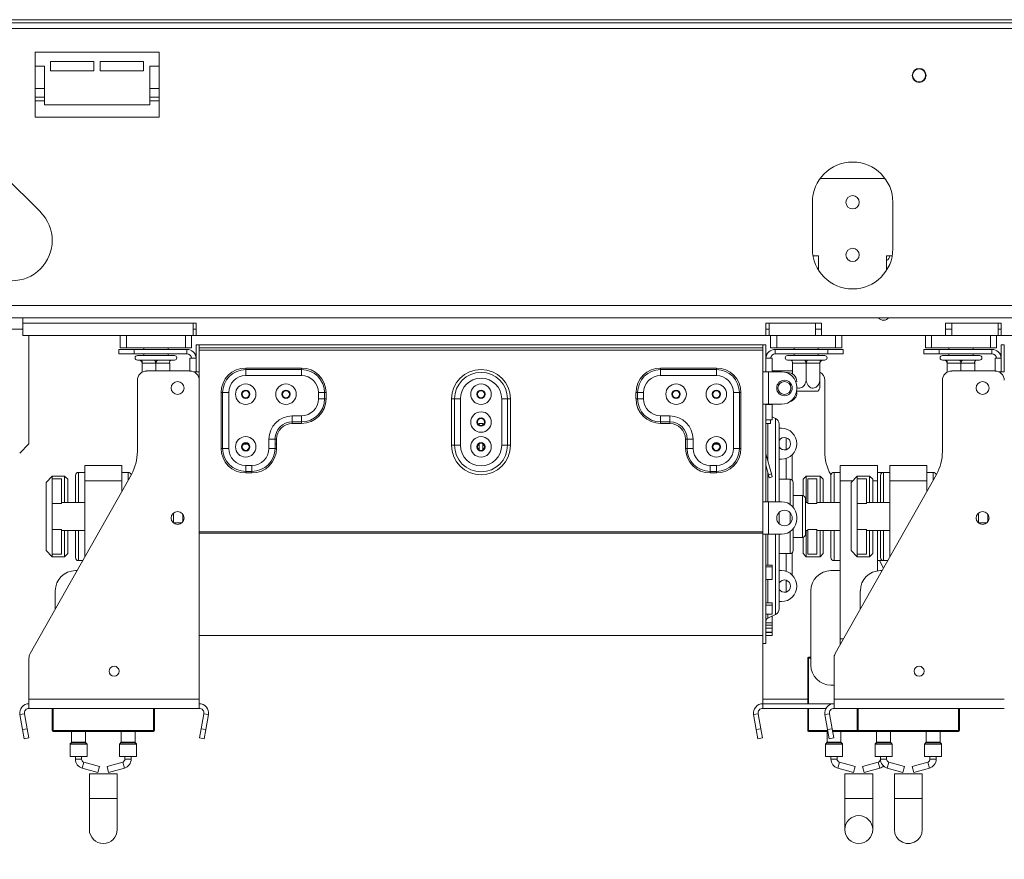
# Model space of a CAD drawing. Units: millimetres. Extents: x 47 to 5416, y 61 to 4051.
# Drawn here: x 470 to 824, y 2064 to 2366 of the extents above; entities that cross this region are included whole.
import ezdxf

# ---------------------------------------------------------------- set-up
doc = ezdxf.new("R2010")
doc.units = ezdxf.units.MM
doc.header["$LTSCALE"] = 20
doc.layers.add('FORMAT', color=7, linetype='Continuous')
doc.styles.add('SLDTEXTSTYLE1', font='TXT', dxfattribs={"width": 0.75})
doc.dimstyles.new('SLDDIMSTYLE0', dxfattribs={"dimtxt": 52.916667, "dimasz": 26, "dimexe": 0, "dimexo": 0.0625, "dimgap": 13.229167, "dimtad": 1, "dimdec": 0, "dimlfac": 0.9, "dimrnd": 1e-09, "dimzin": 12, "dimdsep": 46, "dimtxsty": 'SLDTEXTSTYLE1', "dimsah": 1, "dimcen": 0.09, "dimadec": 0, "dimazin": 3, "dimtfac": 1, "dimtdec": 0, "dimtofl": 0, "dimtmove": 0, "dimatfit": 3, "dimfxl": 0, "dimfrac": 2, "dimtolj": 1, "dimtzin": 12, "dimarcsym": 0})

# ---------------------------------------------------------------- blocks, each defined once
blk = doc.blocks.new('_D_2')
at = {"layer": 'FORMAT'}
for p, q in [((406.72, 2099.43), (406.72, 1798.68)), ((2746.45, 2099.43), (2746.45, 1798.68)), ((1493.39, 1998.74), (1482.66, 1998.74)), ((1482.66, 1998.74), (1482.66, 1899.96)), ((1675, 1998.74), (1685.73, 1998.74)), ((1685.73, 1998.74), (1685.73, 1899.96)), ((1635.46, 1987.83), (1589.28, 1910.87)), ((1482.66, 1899.96), (1493.39, 1899.96)), ((1685.73, 1899.96), (1675, 1899.96)), ((406.72, 1818.68), (2746.45, 1818.68))]:
    blk.add_line(p, q, dxfattribs=at)
for points in [[(406.72, 1818.68), (432.72, 1813.68), (432.72, 1823.68)], [(2746.45, 1818.68), (2720.45, 1823.68), (2720.45, 1813.68)]]:
    blk.add_solid(points, dxfattribs=at)
at = {"layer": 'FORMAT', "attachment_point": 1, "style": 'SLDTEXTSTYLE1'}
for s, insert, char_height in [('7', (1585, 1997.1), 37.04), ('82', (1506.8, 1978.39), 52.917), ('"', (1639.74, 1978.39), 52.92), ('8', (1612.37, 1947.71), 37.04), ('2106mm', (1439.85, 1886.89), 52.917)]:
    blk.add_mtext(s, dxfattribs=dict(at, insert=insert, char_height=char_height))

msp = doc.modelspace()

# ---------------------------------------------------------------- linework, layer by layer
at = {"color": 7, "linetype": 'Continuous', "lineweight": 15}
for p, q in [((292, 2365.54), (2551.45, 2365.54)), ((316.67, 2364.43), (2551.45, 2364.43)), ((2557, 2362.43), (310.89, 2362.43)), ((475.89, 2353.87), (520.34, 2353.87)), ((475.89, 2330.54), (475.89, 2353.87)), ((520.34, 2353.87), (520.34, 2330.54)), ((497, 2350.54), (481.45, 2350.54)), ((481.45, 2350.54), (481.45, 2347.2)), ((497, 2347.2), (497, 2350.54)), ((499.23, 2350.54), (499.23, 2347.2)), ((514.78, 2350.54), (499.23, 2350.54)), ((514.78, 2347.2), (514.78, 2350.54)), ((479.23, 2348.87), (475.89, 2348.87)), ((479.23, 2334.98), (479.23, 2348.87)), ((481.45, 2347.2), (497, 2347.2)), ((499.23, 2347.2), (514.78, 2347.2)), ((520.34, 2348.87), (517, 2348.87)), ((517, 2348.87), (517, 2334.98)), ((475.89, 2337.76), (479.23, 2337.76)), ((517, 2337.76), (520.34, 2337.76)), ((517, 2334.98), (479.23, 2334.98)), ((520.34, 2330.54), (475.89, 2330.54)), ((464.44, 2309.86), (477.8, 2296.51)), ((780.86, 2308.54), (757.59, 2308.54)), ((754.78, 2283.32), (754.78, 2299.98)), ((783.67, 2299.98), (783.67, 2283.32)), ((755.01, 2280.76), (757, 2280.76)), ((757, 2280.76), (757, 2275.62)), ((781.45, 2280.76), (783.44, 2280.76)), ((781.45, 2275.62), (781.45, 2280.76)), ((2700.34, 2262.98), (402.56, 2262.98)), ((2700.34, 2258.54), (402.56, 2258.54)), ((471.45, 2258.54), (471.45, 2256.65)), ((462, 2254.43), (471.45, 2254.43)), ((532.56, 2256.65), (471.45, 2256.65)), ((471.45, 2252.2), (471.45, 2256.65)), ((532.56, 2256.65), (533.67, 2256.65)), ((532.56, 2252.2), (532.56, 2256.65)), ((532.56, 2254.43), (533.67, 2254.43)), ((533.67, 2252.2), (533.67, 2256.65)), ((738.11, 2256.65), (739.23, 2256.65)), ((738.11, 2256.65), (738.11, 2252.2)), ((738.11, 2254.43), (739.23, 2254.43)), ((755.89, 2256.65), (739.23, 2256.65)), ((739.23, 2256.65), (739.23, 2252.2)), ((755.89, 2256.65), (758.11, 2256.65)), ((755.89, 2256.65), (755.89, 2252.2)), ((758.11, 2254.43), (755.89, 2254.43)), ((758.11, 2252.2), (758.11, 2256.65)), ((802.56, 2256.65), (804.78, 2256.65)), ((802.56, 2256.65), (802.56, 2252.2)), ((804.78, 2254.43), (802.56, 2254.43)), ((821.45, 2256.65), (804.78, 2256.65)), ((804.78, 2252.2), (804.78, 2256.65)), ((821.45, 2256.65), (822.56, 2256.65)), ((821.45, 2252.2), (821.45, 2256.65)), ((821.45, 2254.43), (822.56, 2254.43)), ((822.56, 2252.2), (822.56, 2256.65)), ((532.56, 2252.2), (471.45, 2252.2)), ((473.67, 2213.32), (473.67, 2252.2)), ((506.45, 2247.76), (506.45, 2252.2)), ((508.67, 2252.2), (508.67, 2247.76)), ((529.78, 2247.76), (529.78, 2252.2)), ((532, 2252.2), (532, 2247.76)), ((533.67, 2252.2), (532.56, 2252.2)), ((738.11, 2252.2), (533.67, 2252.2)), ((739.23, 2252.2), (738.11, 2252.2)), ((755.89, 2252.2), (739.23, 2252.2)), ((739.78, 2247.76), (739.78, 2252.2)), ((742, 2252.2), (742, 2247.76)), ((758.11, 2252.2), (755.89, 2252.2)), ((802.56, 2252.2), (758.11, 2252.2)), ((763.11, 2247.76), (763.11, 2252.2)), ((765.34, 2252.2), (765.34, 2247.76)), ((795.34, 2247.76), (795.34, 2252.2)), ((797.56, 2252.2), (797.56, 2247.76)), ((804.78, 2252.2), (802.56, 2252.2)), ((821.45, 2252.2), (804.78, 2252.2)), ((818.67, 2247.76), (818.67, 2252.2)), ((820.89, 2252.2), (820.89, 2247.76)), ((822.56, 2252.2), (821.45, 2252.2)), ((1027, 2252.2), (822.56, 2252.2)), ((505.89, 2247.2), (511.45, 2247.2)), ((505.89, 2245.54), (505.89, 2247.2)), ((508.67, 2247.76), (506.45, 2247.76)), ((508.67, 2247.76), (529.78, 2247.76)), ((511.45, 2247.2), (511.45, 2245.54)), ((530.34, 2247.2), (511.45, 2247.2)), ((514.89, 2247.76), (514.89, 2247.2)), ((523.56, 2247.2), (523.56, 2247.76)), ((532, 2247.76), (529.78, 2247.76)), ((530.34, 2245.54), (530.34, 2247.2)), ((533.67, 2248.87), (533.67, 2239.15)), ((534.78, 2248.87), (533.67, 2248.87)), ((534.78, 2248.87), (534.78, 2239.15)), ((737, 2248.87), (534.78, 2248.87)), ((534.78, 2247.76), (534.78, 2248.87)), ((737, 2247.76), (534.78, 2247.76)), ((737, 2247.76), (737, 2248.87)), ((737, 2248.87), (737, 2239.15)), ((737, 2248.87), (738.11, 2248.87)), ((738.11, 2248.87), (738.11, 2239.15)), ((742, 2247.76), (739.78, 2247.76)), ((741.45, 2247.2), (760.34, 2247.2)), ((741.45, 2247.2), (741.45, 2245.54)), ((742, 2247.76), (763.11, 2247.76)), ((748.23, 2247.76), (748.23, 2247.2)), ((756.89, 2247.2), (756.89, 2247.76)), ((760.34, 2247.2), (765.89, 2247.2)), ((760.34, 2245.54), (760.34, 2247.2)), ((765.34, 2247.76), (763.11, 2247.76)), ((765.89, 2247.2), (765.89, 2245.54)), ((794.78, 2247.2), (800.34, 2247.2)), ((794.78, 2245.54), (794.78, 2247.2)), ((797.56, 2247.76), (795.34, 2247.76)), ((797.56, 2247.76), (818.67, 2247.76)), ((800.34, 2247.2), (800.34, 2245.54)), ((819.23, 2247.2), (800.34, 2247.2)), ((803.78, 2247.76), (803.78, 2247.2)), ((812.45, 2247.2), (812.45, 2247.76)), ((820.89, 2247.76), (818.67, 2247.76)), ((819.23, 2245.54), (819.23, 2247.2)), ((822.56, 2248.87), (822.56, 2239.15)), ((823.67, 2248.87), (822.56, 2248.87)), ((823.67, 2248.87), (823.67, 2239.15)), ((511.45, 2245.54), (505.89, 2245.54)), ((530.34, 2245.54), (511.45, 2245.54)), ((512.56, 2244.98), (525.89, 2244.98)), ((514.89, 2245.54), (514.89, 2244.98)), ((523.56, 2244.98), (523.56, 2245.54)), ((531.45, 2239.43), (531.45, 2244.04)), ((531.45, 2244.04), (533.67, 2244.04)), ((533.22, 2245.54), (533.67, 2245.54)), ((737, 2246.87), (534.78, 2246.87)), ((738.56, 2245.54), (738.11, 2245.54)), ((740.34, 2244.04), (738.11, 2244.04)), ((740.34, 2239.15), (740.34, 2244.04)), ((741.45, 2245.54), (760.34, 2245.54)), ((745.89, 2244.98), (759.23, 2244.98)), ((748.23, 2245.54), (748.23, 2244.98)), ((756.89, 2244.98), (756.89, 2245.54)), ((765.89, 2245.54), (760.34, 2245.54)), ((800.34, 2245.54), (794.78, 2245.54)), ((819.23, 2245.54), (800.34, 2245.54)), ((801.45, 2244.98), (814.78, 2244.98)), ((803.78, 2245.54), (803.78, 2244.98)), ((812.45, 2244.98), (812.45, 2245.54)), ((820.34, 2239.43), (820.34, 2244.04)), ((820.34, 2244.04), (822.56, 2244.04)), ((822.11, 2245.54), (822.56, 2245.54)), ((512.56, 2243.32), (513.17, 2243.32)), ((513.17, 2243.32), (513.33, 2243.33)), ((513.33, 2243.33), (513.78, 2243.32)), ((513.78, 2243.32), (518.61, 2243.32)), ((514.28, 2242.2), (514.28, 2239.01)), ((514.34, 2242.2), (514.28, 2242.2)), ((519.17, 2242.2), (514.34, 2242.2)), ((518.61, 2243.32), (519.23, 2243.33)), ((519.23, 2242.2), (519.17, 2242.2)), ((519.23, 2243.33), (519.84, 2243.32)), ((519.23, 2242.2), (519.23, 2239.43)), ((519.28, 2242.2), (519.23, 2242.2)), ((524.11, 2242.2), (519.28, 2242.2)), ((519.84, 2243.32), (524.67, 2243.32)), ((524.17, 2242.2), (524.11, 2242.2)), ((524.17, 2242.2), (524.17, 2239.43)), ((524.67, 2243.32), (525.12, 2243.33)), ((525.12, 2243.33), (525.28, 2243.32)), ((525.28, 2243.32), (525.89, 2243.32)), ((551.45, 2239.94), (551.45, 2240.48)), ((551.45, 2240.48), (571.45, 2240.48)), ((571.45, 2239.94), (571.45, 2240.48)), ((720.34, 2240.48), (700.34, 2240.48)), ((700.34, 2239.94), (700.34, 2240.48)), ((720.34, 2239.94), (720.34, 2240.48)), ((745.89, 2243.32), (746.5, 2243.32)), ((746.5, 2243.32), (746.66, 2243.33)), ((746.66, 2243.33), (747.12, 2243.32)), ((747.12, 2243.32), (751.95, 2243.32)), ((747.67, 2242.2), (747.61, 2242.2)), ((747.61, 2242.2), (747.61, 2238.39)), ((752.5, 2242.2), (747.67, 2242.2)), ((751.95, 2243.32), (752.56, 2243.33)), ((752.56, 2242.2), (752.5, 2242.2)), ((752.56, 2243.33), (753.17, 2243.32)), ((752.56, 2242.2), (752.56, 2236.54)), ((752.62, 2242.2), (752.56, 2242.2)), ((757.45, 2242.2), (752.62, 2242.2)), ((753.17, 2243.32), (758, 2243.32)), ((757.5, 2242.2), (757.45, 2242.2)), ((757.5, 2242.2), (757.5, 2236.54)), ((758, 2243.32), (758.45, 2243.33)), ((758.45, 2243.33), (758.61, 2243.32)), ((758.61, 2243.32), (759.23, 2243.32)), ((801.45, 2243.32), (802.06, 2243.32)), ((802.06, 2243.32), (802.22, 2243.33)), ((802.22, 2243.33), (802.67, 2243.32)), ((802.67, 2243.32), (807.5, 2243.32)), ((803.17, 2242.2), (803.17, 2239.01)), ((803.23, 2242.2), (803.17, 2242.2)), ((808.06, 2242.2), (803.23, 2242.2)), ((807.5, 2243.32), (808.11, 2243.33)), ((808.11, 2242.2), (808.06, 2242.2)), ((808.11, 2243.33), (808.73, 2243.32)), ((808.11, 2242.2), (808.11, 2239.43)), ((808.17, 2242.2), (808.11, 2242.2)), ((813, 2242.2), (808.17, 2242.2)), ((808.73, 2243.32), (813.56, 2243.32)), ((813.06, 2242.2), (813, 2242.2)), ((813.06, 2242.2), (813.06, 2239.43)), ((813.56, 2243.32), (814.01, 2243.33)), ((814.01, 2243.33), (814.17, 2243.32)), ((814.17, 2243.32), (814.78, 2243.32)), ((515.89, 2239.43), (531.45, 2239.43)), ((533.67, 2239.15), (532.78, 2239.15)), ((532.78, 2239.15), (532.78, 2239.15)), ((532.78, 2239.15), (532.78, 2239.15)), ((533.67, 2239.15), (534.78, 2239.15)), ((534.78, 2236.09), (534.78, 2239.15)), ((551.45, 2237.76), (551.45, 2239.94)), ((571.45, 2239.94), (551.45, 2239.94)), ((571.45, 2237.76), (551.45, 2237.76)), ((571.45, 2237.76), (571.45, 2239.94)), ((700.34, 2239.94), (720.34, 2239.94)), ((700.34, 2237.76), (700.34, 2239.94)), ((700.34, 2237.76), (720.34, 2237.76)), ((720.34, 2237.76), (720.34, 2239.94)), ((737, 2227.48), (737, 2239.15)), ((738.11, 2239.15), (737, 2239.15)), ((738.11, 2239.15), (739, 2239.15)), ((739, 2227.48), (739, 2239.15)), ((743.67, 2239.15), (739, 2239.15)), ((747.61, 2239.43), (740.34, 2239.43)), ((745.89, 2238.87), (745.4, 2238.87)), ((804.78, 2239.43), (820.34, 2239.43)), ((822.56, 2239.15), (821.67, 2239.15)), ((821.67, 2239.15), (821.67, 2239.15)), ((821.67, 2239.15), (821.67, 2239.15)), ((822.56, 2239.15), (823.67, 2239.15)), ((512.56, 2210.47), (512.56, 2236.09)), ((534.78, 2121.65), (534.78, 2236.09)), ((749.23, 2233.04), (749.23, 2233.59)), ((759.23, 2236.09), (759.23, 2210.47)), ((801.45, 2210.47), (801.45, 2236.09)), ((542.61, 2231.65), (543.16, 2231.65)), ((542.61, 2211.65), (542.61, 2231.65)), ((543.16, 2231.65), (545.34, 2231.65)), ((543.16, 2231.65), (543.16, 2211.65)), ((545.34, 2231.65), (545.34, 2211.65)), ((577.56, 2229.43), (577.56, 2231.65)), ((577.56, 2231.65), (579.74, 2231.65)), ((579.74, 2229.43), (579.74, 2231.65)), ((579.74, 2231.65), (580.28, 2231.65)), ((580.28, 2231.65), (580.28, 2229.43)), ((692.05, 2231.65), (691.5, 2231.65)), ((691.5, 2231.65), (691.5, 2229.43)), ((694.23, 2231.65), (692.05, 2231.65)), ((692.05, 2229.43), (692.05, 2231.65)), ((694.23, 2229.43), (694.23, 2231.65)), ((726.45, 2231.65), (726.45, 2211.65)), ((728.62, 2231.65), (726.45, 2231.65)), ((728.62, 2231.65), (728.62, 2211.65)), ((729.17, 2231.65), (728.62, 2231.65)), ((729.17, 2211.65), (729.17, 2231.65)), ((756.84, 2232.2), (749.23, 2232.2)), ((577.56, 2229.43), (579.74, 2229.43)), ((579.74, 2229.43), (580.28, 2229.43)), ((625.34, 2212.76), (625.34, 2229.43)), ((626.38, 2229.43), (625.34, 2229.43)), ((626.38, 2212.76), (626.38, 2229.43)), ((628.48, 2229.43), (626.38, 2229.43)), ((628.48, 2229.43), (628.48, 2212.76)), ((643.3, 2229.43), (645.4, 2229.43)), ((643.3, 2212.76), (643.3, 2229.43)), ((645.4, 2229.43), (645.4, 2212.76)), ((645.4, 2229.43), (646.45, 2229.43)), ((646.45, 2229.43), (646.45, 2212.76)), ((692.05, 2229.43), (691.5, 2229.43)), ((694.23, 2229.43), (692.05, 2229.43)), ((737, 2227.48), (737, 2192.48)), ((738.11, 2227.48), (737, 2227.48)), ((739, 2227.48), (738.11, 2227.48)), ((738.11, 2227.48), (738.11, 2192.48)), ((740.34, 2227.37), (738.11, 2227.37)), ((739, 2227.48), (743.67, 2227.48)), ((739.78, 2227.37), (739.78, 2227.48)), ((740.34, 2221.93), (740.34, 2227.37)), ((568.11, 2223.32), (571.45, 2223.32)), ((568.11, 2223.32), (568.11, 2221.14)), ((571.45, 2223.32), (571.45, 2221.14)), ((700.34, 2223.32), (700.34, 2221.14)), ((703.67, 2223.32), (700.34, 2223.32)), ((703.67, 2223.32), (703.67, 2221.14)), ((741.61, 2222.4), (740.34, 2222.99)), ((568.11, 2221.14), (571.45, 2221.14)), ((568.11, 2221.14), (568.11, 2220.59)), ((571.45, 2220.59), (568.11, 2220.59)), ((571.45, 2221.14), (571.45, 2220.59)), ((636.56, 2220.54), (635.23, 2220.54)), ((635.23, 2220.02), (635.23, 2220.54)), ((636.56, 2220.02), (636.56, 2220.54)), ((703.67, 2221.14), (700.34, 2221.14)), ((700.34, 2221.14), (700.34, 2220.59)), ((700.34, 2220.59), (703.67, 2220.59)), ((703.67, 2221.14), (703.67, 2220.59)), ((738.11, 2221.93), (740.34, 2221.93)), ((739.78, 2220.54), (738.11, 2220.54)), ((739.78, 2221.93), (739.78, 2220.54)), ((742.89, 2220.39), (742.89, 2192.48)), ((742.89, 2218.87), (743.67, 2218.87)), ((470.34, 2209.98), (473.67, 2213.32)), ((550.67, 2213.2), (552.22, 2213.2)), ((559.78, 2211.65), (559.78, 2214.98)), ((561.96, 2214.98), (559.78, 2214.98)), ((561.96, 2211.65), (561.96, 2214.98)), ((562.5, 2214.98), (561.96, 2214.98)), ((561.96, 2213.2), (562.5, 2213.2)), ((562.5, 2214.98), (562.5, 2211.65)), ((625.34, 2212.76), (626.38, 2212.76)), ((626.38, 2212.76), (628.48, 2212.76)), ((635.11, 2213.2), (635.23, 2213.2)), ((635.23, 2211.07), (635.23, 2213.34)), ((636.56, 2211.07), (636.56, 2213.34)), ((636.56, 2213.2), (636.67, 2213.2)), ((645.4, 2212.76), (643.3, 2212.76)), ((646.45, 2212.76), (645.4, 2212.76)), ((709.28, 2214.98), (709.28, 2211.65)), ((709.28, 2214.98), (709.83, 2214.98)), ((709.83, 2214.98), (712, 2214.98)), ((709.83, 2211.65), (709.83, 2214.98)), ((712, 2211.65), (712, 2214.98)), ((719.56, 2213.2), (721.11, 2213.2)), ((542.61, 2211.65), (543.16, 2211.65)), ((543.16, 2211.65), (545.34, 2211.65)), ((561.96, 2211.65), (559.78, 2211.65)), ((562.5, 2211.65), (561.96, 2211.65)), ((709.28, 2211.65), (709.83, 2211.65)), ((709.83, 2211.65), (712, 2211.65)), ((728.62, 2211.65), (726.45, 2211.65)), ((729.17, 2211.65), (728.62, 2211.65)), ((738.14, 2209.75), (738.11, 2209.74)), ((740.09, 2202.49), (738.14, 2209.75)), ((747.56, 2200.22), (747.56, 2209.35)), ((493.67, 2199.98), (493.67, 2205.54)), ((493.67, 2205.54), (507, 2205.54)), ((507, 2199.98), (507, 2205.54)), ((551.45, 2205.54), (553.67, 2205.54)), ((551.45, 2203.36), (551.45, 2205.54)), ((553.67, 2203.36), (553.67, 2205.54)), ((720.34, 2205.54), (718.11, 2205.54)), ((718.11, 2203.36), (718.11, 2205.54)), ((720.34, 2203.36), (720.34, 2205.54)), ((739.02, 2202.21), (738.11, 2205.57)), ((743.67, 2207.76), (742.89, 2207.76)), ((764.78, 2205.54), (764.78, 2199.98)), ((778.11, 2205.54), (764.78, 2205.54)), ((778.11, 2205.54), (778.11, 2199.98)), ((782.56, 2199.98), (782.56, 2205.54)), ((782.56, 2205.54), (795.89, 2205.54)), ((795.89, 2199.98), (795.89, 2205.54)), ((474.1, 2137.97), (510.41, 2202.28)), ((482, 2201.65), (479.78, 2199.43)), ((486.45, 2201.65), (482, 2201.65)), ((482, 2201.65), (482, 2200.75)), ((487.56, 2200.54), (486.45, 2201.65)), ((486.45, 2192.2), (486.45, 2201.65)), ((490.34, 2192.2), (490.34, 2201.93)), ((493.67, 2203.04), (491.45, 2203.04)), ((509.23, 2203.04), (507, 2203.04)), ((551.45, 2203.36), (553.67, 2203.36)), ((551.45, 2202.82), (551.45, 2203.36)), ((553.67, 2202.82), (551.45, 2202.82)), ((553.67, 2202.82), (553.67, 2203.36)), ((720.34, 2203.36), (718.11, 2203.36)), ((718.11, 2202.82), (718.11, 2203.36)), ((718.11, 2202.82), (720.34, 2202.82)), ((720.34, 2202.82), (720.34, 2203.36)), ((739.02, 2202.21), (740.09, 2202.49)), ((739.3, 2201.13), (739.02, 2202.21)), ((740.38, 2201.42), (739.3, 2201.13)), ((740.09, 2202.49), (740.38, 2201.42)), ((752.56, 2201.65), (751.45, 2200.54)), ((757.56, 2201.65), (752.56, 2201.65)), ((752.56, 2201.65), (752.56, 2192.2)), ((758.67, 2200.54), (757.56, 2201.65)), ((757.56, 2192.2), (757.56, 2201.65)), ((761.38, 2202.28), (761.47, 2202.13)), ((761.45, 2192.2), (761.45, 2201.93)), ((764.78, 2203.04), (762.56, 2203.04)), ((762.99, 2137.97), (799.29, 2202.28)), ((770.89, 2201.65), (768.67, 2199.43)), ((775.34, 2201.65), (770.89, 2201.65)), ((770.89, 2201.65), (770.89, 2200.75)), ((776.45, 2200.54), (775.34, 2201.65)), ((775.34, 2192.2), (775.34, 2201.65)), ((780.34, 2203.04), (778.11, 2203.04)), ((779.23, 2192.2), (779.23, 2201.93)), ((782.56, 2203.04), (780.34, 2203.04)), ((798.11, 2203.04), (795.89, 2203.04)), ((479.78, 2174.98), (479.78, 2199.43)), ((482, 2191.89), (482, 2200.75)), ((485.34, 2200.75), (482, 2200.75)), ((485.34, 2191.89), (485.34, 2200.75)), ((487.56, 2200.54), (487.56, 2192.2)), ((493.67, 2172.63), (493.67, 2199.98)), ((493.67, 2199.98), (507, 2199.98)), ((507, 2196.25), (507, 2199.98)), ((746.78, 2200.54), (742.89, 2200.54)), ((747.89, 2199.43), (747.89, 2190.54)), ((751.45, 2194.68), (751.45, 2200.54)), ((753.11, 2200.75), (753.11, 2191.89)), ((756.45, 2200.75), (753.11, 2200.75)), ((756.45, 2200.75), (756.45, 2191.89)), ((758.67, 2200.54), (758.67, 2192.2)), ((764.78, 2199.98), (764.78, 2143.32)), ((768.67, 2174.98), (768.67, 2199.43)), ((770.89, 2191.89), (770.89, 2200.75)), ((774.23, 2200.75), (770.89, 2200.75)), ((774.23, 2191.89), (774.23, 2200.75)), ((776.45, 2200.54), (776.45, 2192.2)), ((778.11, 2199.98), (778.11, 2192.2)), ((782.56, 2199.98), (795.89, 2199.98)), ((782.56, 2172.63), (782.56, 2199.98)), ((795.89, 2196.25), (795.89, 2199.98)), ((751.23, 2194.7), (747.89, 2194.7)), ((485.34, 2191.89), (482, 2191.89)), ((482, 2182.52), (482, 2191.89)), ((493.67, 2192.2), (485.34, 2192.2)), ((737, 2192.48), (738.11, 2192.48)), ((737, 2180.82), (737, 2192.48)), ((738.11, 2192.48), (739, 2192.48)), ((739, 2180.82), (739, 2192.48)), ((743.67, 2192.48), (739, 2192.48)), ((752.34, 2193.59), (752.34, 2187.2)), ((753.11, 2192.2), (752.34, 2192.2)), ((756.45, 2191.89), (753.11, 2191.89)), ((764.78, 2192.2), (756.45, 2192.2)), ((770.89, 2182.52), (770.89, 2191.89)), ((774.23, 2191.89), (770.89, 2191.89)), ((782.56, 2192.2), (774.23, 2192.2)), ((525.56, 2188.48), (525.56, 2184.82)), ((528.89, 2188.02), (528.89, 2185.28)), ((742.89, 2188.69), (742.89, 2187.2)), ((742.89, 2187.2), (742.89, 2184.61)), ((752.34, 2187.2), (752.34, 2180.82)), ((814.45, 2188.48), (814.45, 2184.82)), ((817.78, 2188.02), (817.78, 2185.28)), ((525.56, 2184.98), (528.64, 2184.98)), ((749.23, 2186.37), (749.23, 2186.93)), ((814.45, 2184.98), (817.52, 2184.98)), ((485.34, 2182.52), (482, 2182.52)), ((482, 2173.66), (482, 2182.52)), ((485.34, 2173.66), (485.34, 2182.52)), ((485.34, 2182.2), (493.67, 2182.2)), ((486.45, 2172.76), (486.45, 2182.2)), ((487.56, 2182.2), (487.56, 2173.87)), ((490.34, 2172.48), (490.34, 2182.2)), ((737, 2181.64), (534.78, 2181.64)), ((737, 2181.18), (534.78, 2181.18)), ((737, 2180.82), (737, 2141.65)), ((737, 2180.82), (738.11, 2180.82)), ((739, 2180.82), (738.11, 2180.82)), ((738.11, 2180.82), (738.11, 2141.65)), ((739, 2180.82), (743.67, 2180.82)), ((742.89, 2180.82), (742.89, 2154.02)), ((747.89, 2182.76), (747.89, 2174.98)), ((752.34, 2182.2), (753.11, 2182.2)), ((752.56, 2182.2), (752.56, 2172.76)), ((756.45, 2182.52), (753.11, 2182.52)), ((753.11, 2182.52), (753.11, 2173.66)), ((756.45, 2182.52), (756.45, 2173.66)), ((756.45, 2182.2), (764.78, 2182.2)), ((757.56, 2172.76), (757.56, 2182.2)), ((758.67, 2182.2), (758.67, 2173.87)), ((761.45, 2172.48), (761.45, 2182.2)), ((770.89, 2173.66), (770.89, 2182.52)), ((774.23, 2182.52), (770.89, 2182.52)), ((774.23, 2173.66), (774.23, 2182.52)), ((774.23, 2182.2), (782.56, 2182.2)), ((775.34, 2172.76), (775.34, 2182.2)), ((776.45, 2182.2), (776.45, 2173.87)), ((778.11, 2182.2), (778.11, 2167.67)), ((779.23, 2172.48), (779.23, 2182.2)), ((747.89, 2179.7), (751.23, 2179.7)), ((751.45, 2173.87), (751.45, 2179.73)), ((479.78, 2174.98), (482, 2172.76)), ((485.34, 2173.66), (482, 2173.66)), ((482, 2173.66), (482, 2172.76)), ((486.45, 2172.76), (487.56, 2173.87)), ((742.89, 2173.87), (746.78, 2173.87)), ((747.56, 2166.17), (747.56, 2174.19)), ((751.45, 2173.87), (752.56, 2172.76)), ((756.45, 2173.66), (753.11, 2173.66)), ((757.56, 2172.76), (758.67, 2173.87)), ((768.67, 2174.98), (770.89, 2172.76)), ((774.23, 2173.66), (770.89, 2173.66)), ((770.89, 2173.66), (770.89, 2172.76)), ((775.34, 2172.76), (776.45, 2173.87)), ((482, 2172.76), (486.45, 2172.76)), ((491.45, 2171.37), (492.96, 2171.37)), ((738.11, 2169.71), (740.34, 2169.71)), ((740.34, 2169.18), (740.34, 2169.71)), ((752.56, 2172.76), (757.56, 2172.76)), ((762.56, 2171.37), (764.78, 2171.37)), ((770.89, 2172.76), (775.34, 2172.76)), ((778.11, 2171.37), (780.34, 2171.37)), ((778.83, 2171.37), (780.34, 2168.7)), ((780.34, 2171.37), (781.85, 2171.37)), ((490.92, 2167.76), (490.34, 2167.76)), ((738.11, 2169.18), (740.34, 2169.18)), ((740.34, 2169.18), (740.34, 2164.52)), ((742.89, 2167.76), (743.67, 2167.76)), ((761.45, 2167.76), (764.78, 2167.76)), ((779.81, 2167.76), (779.23, 2167.76)), ((740.34, 2164.52), (738.11, 2164.52)), ((483.11, 2160.54), (483.11, 2153.93)), ((754.23, 2133.87), (754.23, 2160.54)), ((772, 2160.54), (772, 2153.93)), ((738.11, 2156.26), (740.34, 2156.26)), ((738.11, 2155.41), (740.34, 2155.41)), ((740.34, 2155.41), (740.34, 2156.26)), ((740.34, 2155.41), (740.34, 2152.15)), ((743.67, 2156.65), (742.89, 2156.65)), ((740.34, 2152.15), (738.11, 2152.15)), ((738.76, 2150.68), (741.61, 2152.01)), ((738.11, 2149.04), (740.34, 2149.04)), ((740.34, 2151.36), (740.21, 2151.36)), ((740.34, 2149.04), (740.34, 2151.36)), ((740.34, 2148.19), (740.34, 2149.04)), ((738.11, 2148.19), (740.34, 2148.19)), ((738.11, 2147.15), (740.34, 2147.15)), ((740.34, 2145.62), (738.11, 2145.62)), ((738.11, 2145.57), (740.34, 2145.57)), ((740.34, 2147.15), (740.34, 2148.19)), ((740.34, 2147.15), (740.34, 2145.62)), ((740.34, 2145.57), (740.34, 2145.62)), ((740.34, 2144.46), (740.34, 2145.57)), ((534.78, 2144.43), (737, 2144.43)), ((737, 2141.65), (738.11, 2141.65)), ((737, 2121.65), (737, 2141.65)), ((738.11, 2144.46), (740.34, 2144.46)), ((764.78, 2143.32), (764.78, 2141.14)), ((473.67, 2121.65), (473.67, 2136.33)), ((753.11, 2119.98), (753.11, 2136.32)), ((753.45, 2136.65), (754.23, 2136.65)), ((753.45, 2136.65), (753.45, 2136.32)), ((754.23, 2136.32), (753.45, 2136.32)), ((753.45, 2136.32), (753.45, 2119.98)), ((762.56, 2121.65), (762.56, 2136.33)), ((762.56, 2126.65), (761.45, 2126.65)), ((473.67, 2118.32), (473.67, 2121.65)), ((473.67, 2121.65), (534.78, 2121.65)), ((534.78, 2118.32), (534.78, 2121.65)), ((737, 2119.98), (737, 2121.65)), ((753.45, 2123.32), (753.11, 2123.32)), ((762.56, 2118.32), (762.56, 2121.65)), ((762.56, 2121.65), (823.67, 2121.65)), ((473.67, 2118.32), (534.78, 2118.32)), ((482, 2110.32), (482, 2118.32)), ((482.34, 2118.32), (482.34, 2110.32)), ((518.67, 2118.32), (518.67, 2110.32)), ((762.56, 2119.98), (737, 2119.98)), ((737, 2118.32), (737, 2119.98)), ((759.67, 2118.32), (737, 2118.32)), ((753.11, 2110.32), (753.11, 2118.32)), ((753.45, 2118.32), (753.45, 2110.32)), ((762.56, 2118.32), (823.67, 2118.32)), ((770.89, 2110.32), (770.89, 2118.32)), ((771.23, 2118.32), (771.23, 2110.32)), ((807.56, 2118.32), (807.56, 2110.32)), ((472.03, 2116.36), (470.39, 2116.07)), ((471.34, 2110.68), (470.39, 2116.07)), ((472.98, 2110.97), (472.03, 2116.36)), ((536.42, 2116.36), (535.47, 2110.97)), ((536.42, 2116.36), (538.06, 2116.07)), ((538.06, 2116.07), (537.11, 2110.68)), ((735.36, 2116.36), (733.72, 2116.07)), ((734.67, 2110.68), (733.72, 2116.07)), ((736.31, 2110.97), (735.36, 2116.36)), ((760.92, 2116.36), (759.28, 2116.07)), ((760.23, 2110.68), (759.28, 2116.07)), ((761.87, 2110.97), (760.92, 2116.36)), ((471.34, 2110.68), (472.98, 2110.97)), ((471.92, 2107.4), (471.34, 2110.68)), ((472.98, 2110.97), (473.56, 2107.69)), ((482.34, 2110.32), (518.34, 2110.32)), ((482.34, 2110.32), (482.34, 2109.98)), ((518.34, 2109.98), (482.34, 2109.98)), ((488.95, 2109.98), (488.95, 2106.19)), ((493.95, 2106.19), (493.95, 2109.98)), ((506.73, 2109.98), (506.73, 2106.19)), ((511.73, 2106.19), (511.73, 2109.98)), ((518.34, 2110.32), (518.34, 2109.98)), ((518.34, 2110.32), (518.67, 2110.32)), ((534.89, 2107.69), (535.47, 2110.97)), ((535.47, 2110.97), (537.11, 2110.68)), ((537.11, 2110.68), (536.53, 2107.4)), ((734.67, 2110.68), (736.31, 2110.97)), ((735.25, 2107.4), (734.67, 2110.68)), ((736.31, 2110.97), (736.89, 2107.69)), ((753.45, 2110.32), (753.11, 2110.32)), ((753.45, 2109.98), (753.45, 2110.32)), ((760.35, 2109.98), (753.45, 2109.98)), ((760.06, 2109.98), (760.06, 2106.19)), ((760.23, 2110.68), (761.87, 2110.97)), ((760.8, 2107.4), (760.23, 2110.68)), ((761.87, 2110.97), (762.45, 2107.69)), ((771.23, 2109.98), (762.04, 2109.98)), ((765.06, 2106.19), (765.06, 2109.98)), ((771.23, 2110.32), (807.23, 2110.32)), ((771.23, 2110.32), (771.23, 2109.98)), ((807.23, 2109.98), (771.23, 2109.98)), ((777.84, 2109.98), (777.84, 2106.19)), ((782.84, 2106.19), (782.84, 2109.98)), ((795.61, 2109.98), (795.61, 2106.19)), ((800.61, 2106.19), (800.61, 2109.98)), ((807.23, 2110.32), (807.23, 2109.98)), ((807.23, 2110.32), (807.56, 2110.32)), ((473.56, 2107.69), (471.92, 2107.4)), ((488.88, 2106.03), (488.46, 2105.6)), ((494.44, 2105.6), (494.01, 2106.03)), ((506.66, 2106.03), (506.23, 2105.6)), ((512.22, 2105.6), (511.79, 2106.03)), ((536.53, 2107.4), (534.89, 2107.69)), ((736.89, 2107.69), (735.25, 2107.4)), ((759.99, 2106.03), (759.57, 2105.6)), ((762.45, 2107.69), (760.8, 2107.4)), ((765.55, 2105.6), (765.12, 2106.03)), ((777.77, 2106.03), (777.35, 2105.6)), ((783.33, 2105.6), (782.9, 2106.03)), ((795.55, 2106.03), (795.12, 2105.6)), ((801.1, 2105.6), (800.68, 2106.03)), ((488.39, 2105.45), (488.39, 2101.09)), ((494.5, 2101.09), (494.5, 2105.45)), ((506.17, 2105.45), (506.17, 2101.09)), ((512.28, 2101.09), (512.28, 2105.45)), ((759.5, 2105.45), (759.5, 2101.09)), ((765.61, 2101.09), (765.61, 2105.45)), ((777.28, 2105.45), (777.28, 2101.09)), ((783.39, 2101.09), (783.39, 2105.45)), ((795.06, 2105.45), (795.06, 2101.09)), ((801.17, 2101.09), (801.17, 2105.45)), ((488.39, 2101.09), (491.45, 2101.09)), ((490.34, 2101.09), (490.34, 2100.1)), ((491.45, 2101.09), (494.5, 2101.09)), ((492.56, 2100.1), (492.56, 2101.09)), ((499, 2097.47), (493.37, 2099.03)), ((507.3, 2099.03), (501.67, 2097.47)), ((506.17, 2101.09), (509.23, 2101.09)), ((508.11, 2101.09), (508.11, 2100.1)), ((509.23, 2101.09), (512.28, 2101.09)), ((510.34, 2100.1), (510.34, 2101.09)), ((759.5, 2101.09), (765.61, 2101.09)), ((761.45, 2101.09), (761.45, 2100.1)), ((763.67, 2100.1), (763.67, 2101.09)), ((770.11, 2097.47), (764.48, 2099.03)), ((778.41, 2099.03), (772.78, 2097.47)), ((777.28, 2101.09), (780.34, 2101.09)), ((779.23, 2101.09), (779.23, 2100.1)), ((780.34, 2101.09), (783.39, 2101.09)), ((781.45, 2100.1), (781.45, 2101.09)), ((787.89, 2097.47), (782.26, 2099.03)), ((796.19, 2099.03), (790.56, 2097.47)), ((795.06, 2101.09), (798.11, 2101.09)), ((797, 2101.09), (797, 2100.1)), ((798.11, 2101.09), (801.17, 2101.09)), ((799.23, 2100.1), (799.23, 2101.09)), ((492.78, 2096.89), (498.41, 2095.33)), ((499, 2097.47), (498.41, 2095.33)), ((501.67, 2097.47), (502.26, 2095.33)), ((502.26, 2095.33), (507.89, 2096.89)), ((763.89, 2096.89), (769.52, 2095.33)), ((769.52, 2095.33), (770.11, 2097.47)), ((773.37, 2095.33), (772.78, 2097.47)), ((773.37, 2095.33), (779, 2096.89)), ((781.67, 2096.89), (787.3, 2095.33)), ((787.89, 2097.47), (787.3, 2095.33)), ((790.56, 2097.47), (791.15, 2095.33)), ((791.15, 2095.33), (796.78, 2096.89)), ((495.34, 2094.82), (495.34, 2085.93)), ((495.34, 2094.82), (505.34, 2094.82)), ((505.34, 2085.93), (505.34, 2094.82)), ((766.45, 2094.82), (766.45, 2085.93)), ((766.45, 2094.82), (776.45, 2094.82)), ((776.45, 2085.93), (776.45, 2094.82)), ((784.23, 2094.82), (784.23, 2085.93)), ((784.23, 2094.82), (794.23, 2094.82)), ((794.23, 2085.93), (794.23, 2094.82)), ((495.34, 2085.93), (495.34, 2074.82)), ((505.34, 2074.82), (505.34, 2085.93)), ((766.45, 2085.93), (766.45, 2074.82)), ((776.45, 2074.82), (776.45, 2085.93)), ((784.23, 2085.93), (784.23, 2074.82)), ((794.23, 2074.82), (794.23, 2085.93))]:
    msp.add_line(p, q, dxfattribs=at)
at = {"color": 8, "linetype": 'Continuous', "lineweight": 15}
for p, q in [((475.89, 2340.82), (479.23, 2340.82)), ((517, 2340.82), (520.34, 2340.82)), ((475.89, 2336.37), (479.23, 2336.37)), ((517, 2336.37), (520.34, 2336.37)), ((738.76, 2220.54), (738.76, 2207.47)), ((741.61, 2192.48), (741.61, 2222.4)), ((745.34, 2211.16), (745.34, 2215.47)), ((745.34, 2200.54), (745.34, 2208.02)), ((491.45, 2203.04), (491.45, 2192.2)), ((509.23, 2200.19), (509.23, 2203.04)), ((738.76, 2203.17), (738.76, 2192.48)), ((762.56, 2203.04), (762.56, 2192.2)), ((780.34, 2203.04), (780.34, 2192.2)), ((798.11, 2200.19), (798.11, 2203.04)), ((746.78, 2191.53), (746.78, 2200.54)), ((769.23, 2199.98), (764.78, 2199.98)), ((778.11, 2199.98), (776.45, 2199.98)), ((751.23, 2187.2), (751.23, 2194.7)), ((746.78, 2187.2), (746.78, 2188.58)), ((746.78, 2184.72), (746.78, 2187.2)), ((751.23, 2179.7), (751.23, 2187.2)), ((491.45, 2182.2), (491.45, 2171.37)), ((738.76, 2180.82), (738.76, 2169.71)), ((741.61, 2152.01), (741.61, 2180.82)), ((746.78, 2173.87), (746.78, 2181.77)), ((762.56, 2182.2), (762.56, 2171.37)), ((780.34, 2182.2), (780.34, 2171.37)), ((745.34, 2167.5), (745.34, 2173.87)), ((738.76, 2164.52), (738.76, 2156.26)), ((745.34, 2160.05), (745.34, 2164.36)), ((738.76, 2152.15), (738.76, 2150.68)), ((766.01, 2143.32), (764.78, 2143.32)), ((753.11, 2121.65), (737, 2121.65)), ((518.34, 2110.32), (518.34, 2118.32)), ((807.23, 2110.32), (807.23, 2118.32)), ((753.45, 2110.32), (760.29, 2110.32)), ((761.98, 2110.32), (771.23, 2110.32)), ((494.01, 2106.03), (488.88, 2106.03)), ((488.95, 2106.19), (491.45, 2106.19)), ((491.45, 2106.19), (493.95, 2106.19)), ((511.79, 2106.03), (506.66, 2106.03)), ((506.73, 2106.19), (509.23, 2106.19)), ((509.23, 2106.19), (511.73, 2106.19)), ((762.56, 2106.03), (759.99, 2106.03)), ((760.06, 2106.19), (765.06, 2106.19)), ((765.12, 2106.03), (762.56, 2106.03)), ((782.9, 2106.03), (777.77, 2106.03)), ((777.84, 2106.19), (780.34, 2106.19)), ((780.34, 2106.19), (782.84, 2106.19)), ((800.68, 2106.03), (795.55, 2106.03)), ((795.61, 2106.19), (798.11, 2106.19)), ((798.11, 2106.19), (800.61, 2106.19)), ((494.5, 2105.45), (488.39, 2105.45)), ((488.46, 2105.6), (491.45, 2105.6)), ((491.45, 2105.6), (494.44, 2105.6)), ((512.28, 2105.45), (506.17, 2105.45)), ((506.23, 2105.6), (509.23, 2105.6)), ((509.23, 2105.6), (512.22, 2105.6)), ((762.56, 2105.45), (759.5, 2105.45)), ((759.57, 2105.6), (765.55, 2105.6)), ((765.61, 2105.45), (762.56, 2105.45)), ((783.39, 2105.45), (777.28, 2105.45)), ((777.35, 2105.6), (780.34, 2105.6)), ((780.34, 2105.6), (783.33, 2105.6)), ((801.17, 2105.45), (795.06, 2105.45)), ((795.12, 2105.6), (798.11, 2105.6)), ((798.11, 2105.6), (801.1, 2105.6)), ((492.56, 2100.1), (490.34, 2100.1)), ((493.37, 2099.03), (492.78, 2096.89)), ((507.3, 2099.03), (507.89, 2096.89)), ((508.11, 2100.1), (510.34, 2100.1)), ((761.45, 2100.1), (763.67, 2100.1)), ((763.89, 2096.89), (764.48, 2099.03)), ((779, 2096.89), (778.41, 2099.03)), ((781.45, 2100.1), (779.23, 2100.1)), ((782.26, 2099.03), (781.67, 2096.89)), ((796.19, 2099.03), (796.78, 2096.89)), ((797, 2100.1), (799.23, 2100.1)), ((495.34, 2085.93), (505.34, 2085.93)), ((766.45, 2085.93), (776.45, 2085.93)), ((784.23, 2085.93), (794.23, 2085.93))]:
    msp.add_line(p, q, dxfattribs=at)
at = {"color": 7, "linetype": 'Continuous', "lineweight": 15, "flags": 128}
for points in [[(514.34, 2242.2), (514.33, 2242.42), (514.3, 2242.63), (514.24, 2242.82), (514.18, 2242.99), (514.09, 2243.13), (514, 2243.23), (513.89, 2243.29), (513.78, 2243.32)], [(514.28, 2242.2), (514.26, 2242.42), (514.21, 2242.6)], [(519.17, 2242.2), (519.16, 2242.42), (519.13, 2242.63), (519.07, 2242.82), (519, 2242.99), (518.92, 2243.13), (518.82, 2243.23), (518.72, 2243.29), (518.61, 2243.32)], [(519.84, 2243.32), (519.73, 2243.29), (519.63, 2243.23), (519.53, 2243.13), (519.45, 2242.99), (519.38, 2242.82), (519.32, 2242.63), (519.29, 2242.42), (519.28, 2242.2)], [(524.67, 2243.32), (524.56, 2243.29), (524.45, 2243.23), (524.36, 2243.13), (524.27, 2242.99), (524.21, 2242.82), (524.15, 2242.63), (524.12, 2242.42), (524.11, 2242.2)], [(747.67, 2242.2), (747.66, 2242.42), (747.63, 2242.63), (747.58, 2242.82), (747.51, 2242.99), (747.42, 2243.13), (747.33, 2243.23), (747.22, 2243.29), (747.12, 2243.32)], [(752.5, 2242.2), (752.49, 2242.42), (752.46, 2242.63), (752.41, 2242.82), (752.34, 2242.99), (752.25, 2243.13), (752.16, 2243.23), (752.05, 2243.29), (751.95, 2243.32)], [(753.17, 2243.32), (753.06, 2243.29), (752.96, 2243.23), (752.86, 2243.13), (752.78, 2242.99), (752.71, 2242.82), (752.66, 2242.63), (752.63, 2242.42), (752.62, 2242.2)], [(758, 2243.32), (757.89, 2243.29), (757.79, 2243.23), (757.69, 2243.13), (757.61, 2242.99), (757.54, 2242.82), (757.49, 2242.63), (757.46, 2242.42), (757.45, 2242.2)], [(803.23, 2242.2), (803.22, 2242.42), (803.18, 2242.63), (803.13, 2242.82), (803.06, 2242.99), (802.98, 2243.13), (802.88, 2243.23), (802.78, 2243.29), (802.67, 2243.32)], [(803.17, 2242.2), (803.15, 2242.42), (803.1, 2242.6)], [(808.06, 2242.2), (808.05, 2242.42), (808.01, 2242.63), (807.96, 2242.82), (807.89, 2242.99), (807.81, 2243.13), (807.71, 2243.23), (807.61, 2243.29), (807.5, 2243.32)], [(808.73, 2243.32), (808.62, 2243.29), (808.51, 2243.23), (808.42, 2243.13), (808.33, 2242.99), (808.27, 2242.82), (808.21, 2242.63), (808.18, 2242.42), (808.17, 2242.2)], [(813.56, 2243.32), (813.45, 2243.29), (813.34, 2243.23), (813.25, 2243.13), (813.16, 2242.99), (813.09, 2242.82), (813.04, 2242.63), (813.01, 2242.42), (813, 2242.2)], [(784.23, 2074.82), (784.43, 2073.41), (785.02, 2072.11), (785.95, 2071.04), (787.15, 2070.27), (788.51, 2069.87), (789.94, 2069.87), (791.3, 2070.27), (792.5, 2071.04), (793.43, 2072.11), (794.02, 2073.41), (794.23, 2074.82), (794.23, 2074.82)]]:
    msp.add_lwpolyline(points, dxfattribs=at)
at = {"color": 7, "linetype": 'Continuous', "lineweight": 15}
for centre, radius in [((793.11, 2345.54), 2.5), ((793.11, 2345.54), 2.33), ((769.23, 2299.98), 2.39), ((769.23, 2281.09), 2.39), ((527, 2233.32), 2.33), ((551.45, 2231.09), 3.68), ((565.89, 2231.09), 3.68), ((635.89, 2231.09), 3.68), ((705.89, 2231.09), 3.68), ((720.34, 2231.09), 3.68), ((744.78, 2233.32), 2.78), ((744.78, 2233.32), 2.33), ((815.89, 2233.32), 2.33), ((551.45, 2231.09), 1.5), ((551.45, 2231.09), 1.32), ((551.45, 2231.09), 1.26), ((565.89, 2231.09), 1.5), ((565.89, 2231.09), 1.32), ((565.89, 2231.09), 1.26), ((635.89, 2231.09), 1.5), ((635.89, 2231.09), 1.32), ((635.89, 2231.09), 1.26), ((705.89, 2231.09), 1.5), ((705.89, 2231.09), 1.32), ((705.89, 2231.09), 1.26), ((720.34, 2231.09), 1.5), ((720.34, 2231.09), 1.32), ((720.34, 2231.09), 1.26), ((635.89, 2221.09), 3.68), ((635.89, 2221.09), 1.5), ((635.89, 2221.09), 1.32), ((635.89, 2221.09), 1.26), ((551.45, 2212.2), 3.68), ((635.89, 2212.2), 3.68), ((720.34, 2212.2), 3.68), ((551.45, 2212.2), 1.5), ((551.45, 2212.2), 1.32), ((551.45, 2212.2), 1.26), ((635.89, 2212.2), 1.5), ((635.89, 2212.2), 1.32), ((635.89, 2212.2), 1.26), ((720.34, 2212.2), 1.5), ((720.34, 2212.2), 1.32), ((720.34, 2212.2), 1.26), ((527, 2186.65), 2.33), ((744.78, 2186.65), 2.78), ((815.89, 2186.65), 2.33), ((504.23, 2131.65), 1.78), ((793.11, 2131.65), 1.78), ((771.45, 2074.82), 5)]:
    msp.add_circle(centre, radius, dxfattribs=at)
for centre, radius, start, end in [((769.23, 2299.98), 14.44, 0, 180), ((467.58, 2286.29), 14.44, 225, 45), ((769.23, 2283.32), 14.44, 180, 0), ((780.34, 2281.09), 2.33, 298.4369, 351.7868), ((780.34, 2259.98), 2.33, 218.2466, 321.7534), ((530.34, 2243.87), 3.33, 2.866, 90), ((741.45, 2243.87), 3.33, 90, 177.134), ((819.23, 2243.87), 3.33, 2.866, 90), ((512.56, 2244.15), 0.833, 90, 270), ((525.89, 2244.15), 0.833, 270, 90), ((530.34, 2243.87), 1.67, 5.7392, 90), ((741.45, 2243.87), 1.67, 90, 174.2608), ((745.89, 2244.15), 0.833, 90, 270), ((759.23, 2244.15), 0.833, 270, 90), ((801.45, 2244.15), 0.833, 90, 270), ((814.78, 2244.15), 0.833, 270, 90), ((819.23, 2243.87), 1.67, 5.7392, 90), ((513.17, 2242.2), 1.11, 47.5598, 90), ((551.45, 2231.65), 8.83, 90, 180), ((571.45, 2231.65), 8.83, 0, 90), ((700.34, 2231.65), 8.83, 90, 180), ((720.34, 2231.65), 8.83, 0, 90), ((758.61, 2242.2), 1.11, 90, 180), ((802.06, 2242.2), 1.11, 47.5598, 90), ((515.89, 2236.09), 3.33, 90, 180), ((531.45, 2236.09), 3.33, 360, 90), ((551.45, 2231.65), 8.29, 90, 180), ((551.45, 2231.65), 6.11, 90, 180), ((571.45, 2231.65), 8.29, 0, 90), ((571.45, 2231.65), 6.11, 0, 90), ((635.89, 2229.43), 10.56, 0, 180), ((635.89, 2229.43), 9.51, 0, 180), ((635.89, 2229.43), 7.41, 0, 180), ((700.34, 2231.65), 8.29, 90, 180), ((700.34, 2231.65), 6.11, 90, 180), ((720.34, 2231.65), 8.29, 0, 90), ((720.34, 2231.65), 6.11, 0, 90), ((743.67, 2233.59), 5.56, 0, 90), ((745.89, 2235.54), 3.33, 360, 90), ((755.89, 2236.09), 3.33, 0, 61.0967), ((804.78, 2236.09), 3.33, 90, 180), ((820.34, 2236.09), 3.33, 360, 90), ((750.98, 2236.54), 7.29, 323.5377, 333.4996), ((743.67, 2233.04), 5.56, 270, 0), ((745.89, 2231.65), 3.33, 285.5205, 0), ((571.45, 2229.43), 6.11, 270, 0), ((571.45, 2229.43), 8.29, 270, 0), ((571.45, 2229.43), 8.83, 270, 360), ((700.34, 2229.43), 8.83, 180, 270), ((700.34, 2229.43), 8.29, 180, 270), ((700.34, 2229.43), 6.11, 180, 270), ((568.11, 2214.98), 8.33, 90, 180), ((703.67, 2214.98), 8.33, 0, 90), ((568.11, 2214.98), 6.16, 90, 180), ((568.11, 2214.98), 5.61, 90, 180), ((703.67, 2214.98), 6.16, 0, 90), ((703.67, 2214.98), 5.61, 0, 90), ((740.67, 2220.39), 2.22, 0, 65.0561), ((744.78, 2213.32), 2.22, 0, 148.2117), ((743.67, 2213.32), 5.56, 0, 90), ((635.89, 2212.76), 10.56, 180, 0), ((635.89, 2212.76), 9.51, 180, 0), ((635.89, 2212.76), 7.41, 180, 0), ((744.78, 2213.32), 2.22, 211.7883, 0), ((743.67, 2213.32), 5.56, 270, 0), ((495.89, 2210.47), 16.67, 330.5546, 0), ((551.45, 2211.65), 8.83, 180, 270), ((551.45, 2211.65), 8.29, 180, 270), ((551.45, 2211.65), 6.11, 180, 270), ((553.67, 2211.65), 6.11, 270, 0), ((553.67, 2211.65), 8.29, 270, 0), ((553.67, 2211.65), 8.83, 270, 0), ((718.11, 2211.65), 8.83, 180, 270), ((718.11, 2211.65), 8.29, 180, 270), ((718.11, 2211.65), 6.11, 180, 270), ((720.34, 2211.65), 6.11, 270, 0), ((720.34, 2211.65), 8.29, 270, 0), ((720.34, 2211.65), 8.83, 270, 0), ((739, 2209.98), 0.889, 180, 195), ((775.89, 2210.47), 16.67, 180, 209.4454), ((784.78, 2210.47), 16.67, 330.5546, 0), ((491.45, 2201.93), 1.11, 90, 180), ((509.23, 2201.93), 1.11, 10.2909, 90), ((762.56, 2201.93), 1.11, 90, 180), ((780.34, 2201.93), 1.11, 90, 180), ((798.11, 2201.93), 1.11, 10.2909, 90), ((746.78, 2199.43), 1.11, 0, 90), ((751.23, 2193.59), 1.11, 0, 90), ((743.67, 2186.93), 5.56, 0, 90), ((743.67, 2186.37), 5.56, 270, 0), ((751.23, 2180.82), 1.11, 270, 0), ((746.78, 2174.98), 1.11, 270, 360), ((491.45, 2172.48), 1.11, 180, 270), ((762.56, 2172.48), 1.11, 180, 270), ((780.34, 2172.48), 1.11, 180, 270), ((490.34, 2160.54), 7.22, 90, 180), ((743.67, 2162.2), 5.56, 0, 90), ((761.45, 2160.54), 7.22, 90, 180), ((779.23, 2160.54), 7.22, 90, 180), ((744.78, 2162.2), 2.22, 0, 148.2117), ((744.78, 2162.2), 2.22, 211.7883, 0), ((743.67, 2162.2), 5.56, 270, 0), ((740.67, 2154.02), 2.22, 294.9439, 0), ((739.23, 2149.68), 1.11, 114.9439, 180), ((477, 2136.33), 3.33, 150.5546, 180), ((765.89, 2136.33), 3.33, 150.5546, 180), ((753.45, 2136.32), 0.333, 90, 180), ((761.45, 2133.87), 7.22, 180, 270), ((753.45, 2121.43), 0.333, 180, 270), ((473.67, 2116.65), 3.33, 90, 190), ((473.67, 2116.65), 1.67, 90, 190), ((534.78, 2116.65), 3.33, 350, 90), ((534.78, 2116.65), 1.67, 350, 90), ((737, 2116.65), 3.33, 90, 190), ((737, 2116.65), 1.67, 90, 190), ((762.56, 2116.65), 3.33, 90, 190), ((762.56, 2116.65), 1.67, 90, 190), ((482.34, 2110.32), 0.333, 180, 270), ((518.34, 2110.32), 0.333, 270, 360), ((753.45, 2110.32), 0.333, 180, 270), ((771.23, 2110.32), 0.333, 180, 270), ((807.23, 2110.32), 0.333, 270, 360), ((488.73, 2106.19), 0.222, 315, 0), ((494.17, 2106.19), 0.222, 180, 225), ((506.5, 2106.19), 0.222, 315, 0), ((511.95, 2106.19), 0.222, 180, 225), ((759.84, 2106.19), 0.222, 315, 0), ((765.28, 2106.19), 0.222, 180, 225), ((777.61, 2106.19), 0.222, 315, 0), ((783.06, 2106.19), 0.222, 180, 225), ((795.39, 2106.19), 0.222, 315, 0), ((800.84, 2106.19), 0.222, 180, 225), ((488.61, 2105.45), 0.222, 135, 180), ((494.28, 2105.45), 0.222, 0, 45), ((506.39, 2105.45), 0.222, 135, 180), ((512.06, 2105.45), 0.222, 0, 45), ((759.73, 2105.45), 0.222, 135, 180), ((765.39, 2105.45), 0.222, 0, 45), ((777.5, 2105.45), 0.222, 135, 180), ((783.17, 2105.45), 0.222, 0, 45), ((795.28, 2105.45), 0.222, 135, 180), ((800.95, 2105.45), 0.222, 0, 45), ((493.67, 2100.1), 3.33, 180, 254.532), ((493.67, 2100.1), 1.11, 180, 254.532), ((507, 2100.1), 1.11, 285.468, 0), ((507, 2100.1), 3.33, 285.468, 0), ((764.78, 2100.1), 3.33, 180, 254.532), ((764.78, 2100.1), 1.11, 180, 254.532), ((778.11, 2100.1), 1.11, 285.468, 0), ((782.56, 2100.1), 3.33, 180, 254.532), ((782.56, 2100.1), 1.11, 180, 254.532), ((795.89, 2100.1), 1.11, 285.468, 0), ((795.89, 2100.1), 3.33, 285.468, 0), ((778.11, 2100.1), 3.33, 285.468, 311.8103), ((500.34, 2074.82), 5, 180, 0)]:
    msp.add_arc(centre, radius, start, end, dxfattribs=at)
for points, knots in [([(514.28, 2242.2), (514.27, 2242.32), (514.25, 2242.54), (514.09, 2242.85), (513.86, 2243.11), (513.59, 2243.26), (513.4, 2243.31), (513.33, 2243.33), (513.33, 2243.33)], [0, 0, 0, 0, 0.1991202, 0.397783, 0.6084885, 0.8516997, 0.9959562, 1, 1, 1, 1]), ([(803.17, 2242.2), (803.16, 2242.32), (803.14, 2242.54), (802.98, 2242.85), (802.75, 2243.11), (802.48, 2243.26), (802.29, 2243.31), (802.22, 2243.33), (802.22, 2243.33)], [0, 0, 0, 0, 0.1991202, 0.397783, 0.6084885, 0.8516997, 0.9959562, 1, 1, 1, 1]), ([(749.23, 2233.54), (749.4, 2233.45), (749.82, 2233.24), (750.53, 2233.3), (751.23, 2233.61), (751.84, 2234.18), (752.32, 2235.02), (752.53, 2235.85), (752.55, 2236.38), (752.56, 2236.54)], [0, 0, 0, 0, 0.115025, 0.265806, 0.408676, 0.559438, 0.72781, 0.916524, 1, 1, 1, 1]), ([(752.56, 2236.54), (752.59, 2236.16), (752.65, 2235.41), (753.12, 2234.38), (753.83, 2233.62), (754.67, 2233.26), (755.47, 2233.29), (756.17, 2233.61), (756.78, 2234.18), (757.26, 2235.02), (757.48, 2235.85), (757.5, 2236.38), (757.5, 2236.54)], [0, 0, 0, 0, 0.117964, 0.236116, 0.355786, 0.461376, 0.553146, 0.640101, 0.73186, 0.834337, 0.949194, 1, 1, 1, 1]), ([(757.5, 2236.54), (757.5, 2236.21), (757.5, 2235.47), (757.5, 2234.45), (757.5, 2233.63), (757.5, 2233.35), (757.5, 2233.26), (757.5, 2233.29), (757.5, 2233.29)], [0, 0, 0, 0, 0.205816, 0.460758, 0.701726, 0.914068, 0.998683, 1, 1, 1, 1])]:
    msp.add_open_spline(points, degree=3, knots=knots, dxfattribs=at)

# ---------------------------------------------------------------- dimensions: what is measured, and where the dimension line sits
at = {"layer": 'FORMAT'}
dim = msp.add_linear_dim(base=(2746.45, 1818.68), p1=(406.72, 2119.43), p2=(2746.45, 2119.43), angle=0, dimstyle='SLDDIMSTYLE0', dxfattribs=at)
dim.commit()
dim.dimension.update_dxf_attribs({"geometry": '_D_2', "text_midpoint": (1584.2, 1818.68), "dimtype": 160})

doc.saveas('drawing.dxf')
